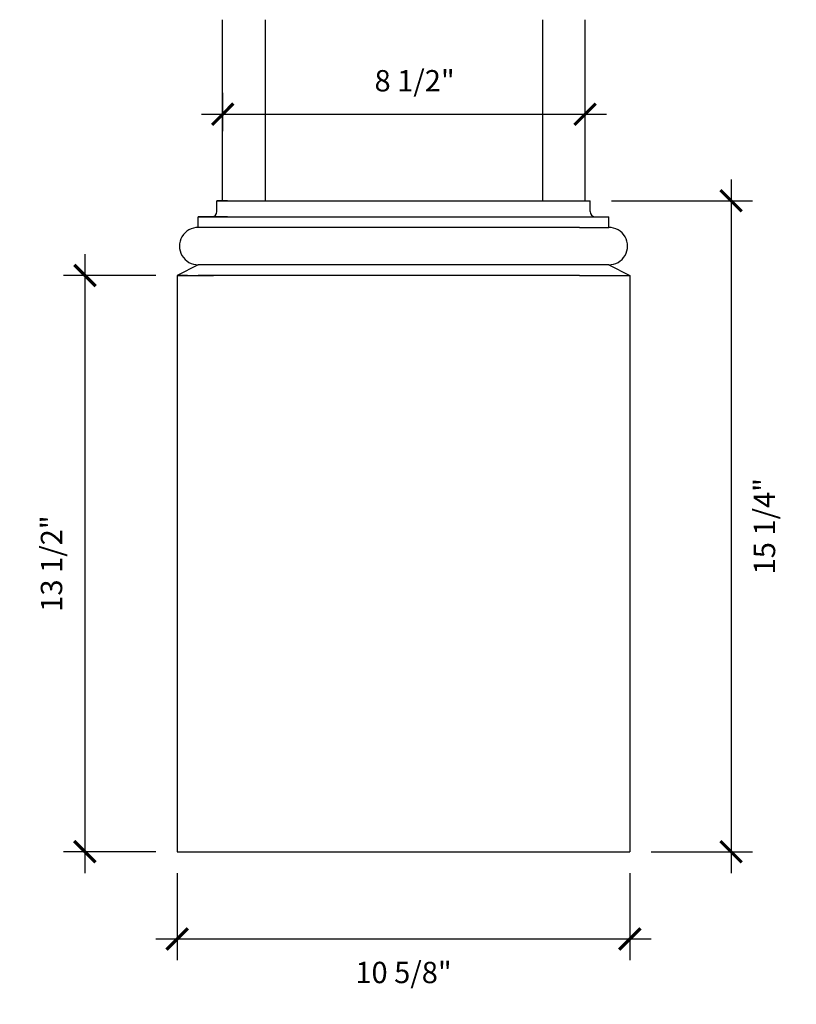
# Model space of a CAD drawing. Extents: x -60.6 to -42.4, y 6.9 to 30.
import ezdxf

# ---------------------------------------------------------------- set-up
doc = ezdxf.new("R2010")
doc.units = 0
doc.header["$MEASUREMENT"] = 0
doc.header["$PDMODE"] = 3
doc.header["$PDSIZE"] = 1.5
doc.layers.get('0').update_dxf_attribs({"linetype": 'CONTINUOUS'})
doc.layers.get('Defpoints').update_dxf_attribs({"linetype": 'CONTINUOUS'})
doc.styles.get("Standard").update_dxf_attribs({"font": 'stylu.ttf', "height": 0.5})
doc.dimstyles.get("Standard").update_dxf_attribs({"dimtxt": 1.5, "dimasz": 0.5, "dimexe": 0.5, "dimexo": 0.5, "dimgap": 0.5, "dimtad": 2, "dimtoh": 1, "dimdec": 4, "dimzin": 0, "dimdsep": 46, "dimlunit": 5, "dimtxsty": 'Standard', "dimblk": 'ARCHTICK', "dimcen": 0.09, "dimdle": 0.5, "dimclrd": 3, "dimclre": 3, "dimadec": 0, "dimazin": 0, "dimtfac": 1, "dimtdec": 4, "dimtofl": 0, "dimtmove": 0, "dimatfit": 3, "dimldrblk": 'ARCHTICK', "dimfxl": 1, "dimfrac": 2, "dimtolj": 1, "dimtzin": 0, "dimarcsym": 0})

# ---------------------------------------------------------------- blocks, each defined once
blk = doc.blocks.new('_ArchTick')
at = {"color": 0, "linetype": 'ByBlock', "const_width": 0.15}
blk.add_lwpolyline([(-0.5, -0.5), (0.5, 0.5)], dxfattribs=at)
blk = doc.blocks.new('*D7')
at = {"color": 3, "lineweight": -2, "transparency": 16777216}
for p, q in [((-55.854, 27.399), (-55.854, 28.298)), ((-47.362, 27.399), (-47.362, 28.298)), ((-56.354, 27.798), (-46.862, 27.798))]:
    blk.add_line(p, q, dxfattribs=at)
at = {"layer": 'Defpoints', "color": 0, "transparency": 16777216}
for p in [(-47.362, 27.798), (-55.854, 26.899), (-47.362, 26.899)]:
    blk.add_point(p, dxfattribs=at)
at = {"color": 3, "lineweight": -2, "transparency": 16777216, "xscale": 0.5, "yscale": 0.5, "zscale": 0.5, "rotation": 180}
blk.add_blockref('_ArchTick', (-55.854, 27.798), dxfattribs=at)
at = {"color": 3, "lineweight": -2, "transparency": 16777216, "xscale": 0.5, "yscale": 0.5, "zscale": 0.5}
blk.add_blockref('_ArchTick', (-47.362, 27.798), dxfattribs=at)
at = {"color": 0, "transparency": 16777216, "insert": (-51.358, 28.581), "char_height": 0.5, "attachment_point": 5}
blk.add_mtext('\\A1;8 1/2"', dxfattribs=at)
blk = doc.blocks.new('*D8')
at = {"color": 3, "lineweight": -2, "transparency": 16777216}
for p, q in [((-59.084, 24.52), (-59.084, 10.02)), ((-57.422, 24.02), (-59.584, 24.02)), ((-57.422, 10.52), (-59.584, 10.52))]:
    blk.add_line(p, q, dxfattribs=at)
at = {"layer": 'Defpoints', "color": 0, "transparency": 16777216}
for p in [(-56.922, 24.02), (-59.084, 10.52), (-56.922, 10.52)]:
    blk.add_point(p, dxfattribs=at)
at = {"color": 3, "lineweight": -2, "transparency": 16777216, "xscale": 0.5, "yscale": 0.5, "zscale": 0.5}
for p, rotation in [((-59.084, 24.02), 90), ((-59.084, 10.52), 270)]:
    blk.add_blockref('_ArchTick', p, dxfattribs=dict(at, rotation=rotation))
at = {"color": 0, "transparency": 16777216, "insert": (-59.867, 17.27), "char_height": 0.5, "attachment_point": 5, "rotation": 90}
blk.add_mtext('\\A1;13 1/2"', dxfattribs=at)
blk = doc.blocks.new('*D9')
at = {"color": 3, "lineweight": -2, "transparency": 16777216}
for p, q in [((-43.942, 26.27), (-43.942, 10.02)), ((-46.746, 25.77), (-43.442, 25.77)), ((-45.814, 10.52), (-43.442, 10.52))]:
    blk.add_line(p, q, dxfattribs=at)
at = {"layer": 'Defpoints', "color": 0, "transparency": 16777216}
for p in [(-47.246, 25.77), (-46.314, 10.52), (-43.942, 10.52)]:
    blk.add_point(p, dxfattribs=at)
at = {"color": 3, "lineweight": -2, "transparency": 16777216, "xscale": 0.5, "yscale": 0.5, "zscale": 0.5}
for p, rotation in [((-43.942, 25.77), 90), ((-43.942, 10.52), 270)]:
    blk.add_blockref('_ArchTick', p, dxfattribs=dict(at, rotation=rotation))
at = {"color": 0, "transparency": 16777216, "insert": (-43.159, 18.145), "char_height": 0.5, "attachment_point": 5, "rotation": 90}
blk.add_mtext('\\A1;15 1/4"', dxfattribs=at)
blk = doc.blocks.new('*D10')
at = {"color": 3, "lineweight": -2, "transparency": 16777216}
for p, q in [((-56.922, 10.02), (-56.922, 7.976)), ((-46.314, 10.02), (-46.314, 7.976)), ((-57.422, 8.476), (-45.814, 8.476))]:
    blk.add_line(p, q, dxfattribs=at)
at = {"layer": 'Defpoints', "color": 0, "transparency": 16777216}
for p in [(-56.922, 10.52), (-46.314, 10.52), (-46.314, 8.476)]:
    blk.add_point(p, dxfattribs=at)
at = {"color": 3, "lineweight": -2, "transparency": 16777216, "xscale": 0.5, "yscale": 0.5, "zscale": 0.5, "rotation": 180}
blk.add_blockref('_ArchTick', (-56.922, 8.476), dxfattribs=at)
at = {"color": 3, "lineweight": -2, "transparency": 16777216, "xscale": 0.5, "yscale": 0.5, "zscale": 0.5}
blk.add_blockref('_ArchTick', (-46.314, 8.476), dxfattribs=at)
at = {"color": 0, "transparency": 16777216, "insert": (-51.618, 7.691), "char_height": 0.5, "attachment_point": 5}
blk.add_mtext('\\A1;10 5/8"', dxfattribs=at)

msp = doc.modelspace()

# ---------------------------------------------------------------- linework, layer by layer
for p, q in [((-55.86221, 25.76978), (-55.86221, 30.01142)), ((-54.86221, 30.01142), (-54.86221, 25.76978)), ((-48.36221, 30.01142), (-48.36221, 25.76978)), ((-47.36221, 25.76978), (-47.36221, 30.01142)), ((-55.99011, 25.76978), (-47.49588, 25.76978)), ((-55.99011, 25.51978), (-55.99011, 25.76978)), ((-55.74011, 25.76978), (-55.99011, 25.76978)), ((-55.86511, 25.76978), (-55.99011, 25.76978)), ((-55.86221, 25.76978), (-55.86221, 25.76978)), ((-47.49588, 25.76978), (-47.24588, 25.76978)), ((-47.24588, 25.51978), (-47.24588, 25.76978)), ((-56.42761, 25.39478), (-47.49588, 25.39478)), ((-56.42761, 25.14478), (-56.42761, 25.39478)), ((-56.11511, 25.39478), (-56.42761, 25.39478)), ((-55.74011, 25.39478), (-56.11511, 25.39478)), ((-47.49588, 25.39478), (-47.12088, 25.39478)), ((-47.12088, 25.39478), (-46.80838, 25.39478)), ((-46.80838, 25.14478), (-46.80838, 25.39478)), ((-47.49588, 25.14478), (-56.42761, 25.14478)), ((-55.74011, 25.14478), (-56.42761, 25.14478)), ((-47.49588, 25.14478), (-46.80838, 25.14478)), ((-56.42761, 24.26978), (-56.92157, 24.01978)), ((-46.80838, 24.26978), (-56.42761, 24.26978)), ((-46.80838, 24.26978), (-46.31442, 24.01978)), ((-56.92157, 24.01978), (-56.0687, 24.01978)), ((-56.92157, 24.01978), (-56.92157, 10.51978)), ((-56.67761, 24.01978), (-56.92157, 24.01978)), ((-47.49588, 24.01978), (-56.42761, 24.01978)), ((-47.49588, 24.01978), (-46.80838, 24.01978)), ((-46.80838, 24.01978), (-46.55838, 24.01978)), ((-46.55838, 24.01978), (-46.31442, 24.01978)), ((-46.31442, 24.01978), (-46.31442, 10.51978)), ((-56.92157, 10.51978), (-46.31442, 10.51978)), ((-56.92157, 10.51978), (-56.92157, 10.51978))]:
    msp.add_line(p, q)
for centre, radius, start, end in [((-56.11511, 25.51978), 0.125, 270, 0), ((-47.12088, 25.51978), 0.125, 180, 270), ((-56.43121, 24.70728), 0.43751, 89.527543, 270.472457), ((-46.80477, 24.70728), 0.43751, 269.527543, 90.472457)]:
    msp.add_arc(centre, radius, start, end)

# ---------------------------------------------------------------- dimensions: what is measured, and where the dimension line sits
dim = msp.add_linear_dim(base=(-47.36221, 27.79829), p1=(-55.85354, 26.89872), p2=(-47.36221, 26.89872), dimstyle='Standard', override={"dimpost": '"'})
dim.commit()
dim.dimension.update_dxf_attribs({"geometry": '*D7', "text_midpoint": (-51.35788, 27.79829), "dimtype": 160})
for base, p1, p2, picture, middle in [((-43.94172, 10.51978), (-47.24588, 25.76978), (-46.31442, 10.51978), '*D9', (-43.15878, 18.14478)), ((-59.08421, 10.51978), (-56.92157, 24.01978), (-56.92157, 10.51978), '*D8', (-59.86715, 17.26978))]:
    dim = msp.add_linear_dim(base=base, p1=p1, p2=p2, angle=90, dimstyle='Standard', override={"dimpost": '"'})
    dim.commit()
    dim.dimension.update_dxf_attribs({"geometry": picture, "text_midpoint": middle})
dim = msp.add_linear_dim(base=(-46.314415, 8.475788), p1=(-56.921574, 10.519775), p2=(-46.314415, 10.519775), dimstyle='Standard', override={"dimpost": '"'})
dim.commit()
dim.dimension.update_dxf_attribs({"geometry": '*D10', "text_midpoint": (-51.617995, 7.691015)})

doc.saveas('drawing.dxf')
